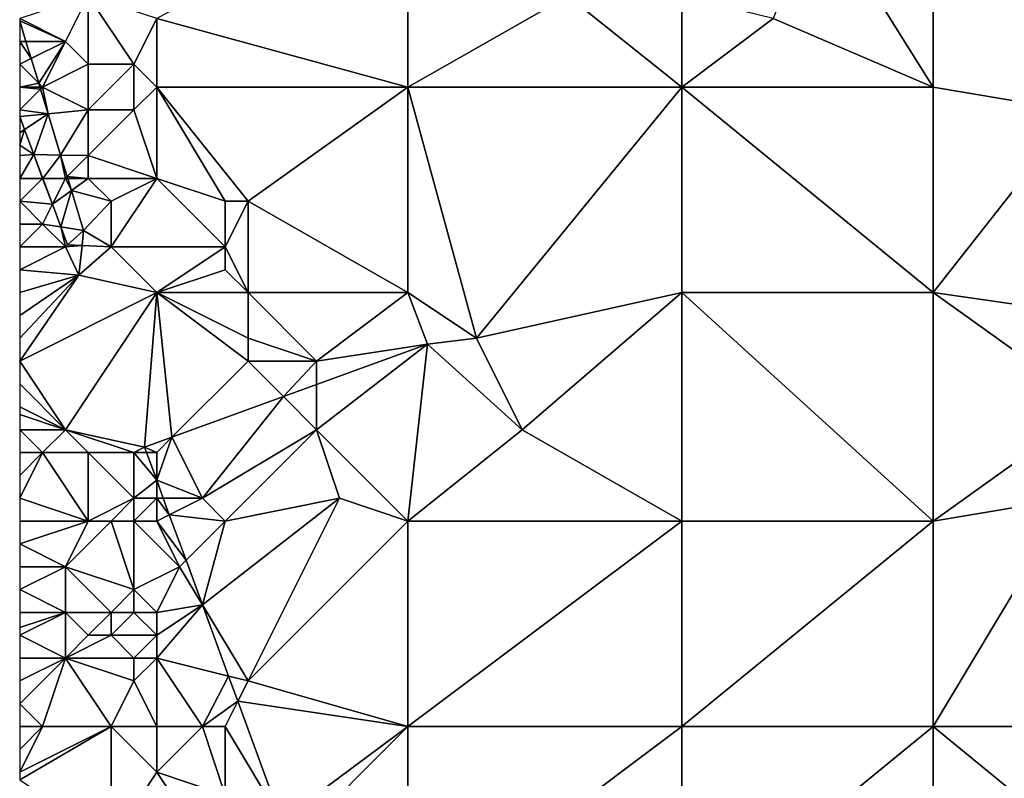
# Model space of a CAD drawing. Units: metres. Extents: x 73750 to 74375, y 351500 to 352000.
# Drawn here: x 73750 to 73793, y 351936 to 351969 of the extents above; entities that cross this region are included whole.
import ezdxf

# ---------------------------------------------------------------- set-up
doc = ezdxf.new("R2010")
doc.units = ezdxf.units.M
doc.layers.add('Terrain', color=15, linetype='Continuous')

msp = doc.modelspace()

# ---------------------------------------------------------------- linework, layer by layer
at = {"layer": 'Terrain'}
for points in [[(73767, 351966, 254.19), (73767, 351975, 254.24), (73756, 351969, 254.14), (73767, 351966, 254.19)], [(73767, 351966, 254.19), (73774, 351970, 254.24), (73767, 351975, 254.24), (73767, 351966, 254.19)], [(73790, 351966, 254.19), (73790, 351975, 254.33), (73785, 351974, 254.47), (73790, 351966, 254.19)], [(73796.259, 351964.947, 254.154), (73801, 351975, 254.26), (73790, 351975, 254.33), (73796.259, 351964.947, 254.154)], [(73796.259, 351964.947, 254.154), (73790, 351975, 254.33), (73790, 351966, 254.19), (73796.259, 351964.947, 254.154)], [(73790, 351966, 254.19), (73785, 351974, 254.47), (73783, 351969, 254.26), (73790, 351966, 254.19)], [(73752, 351968, 254.29), (73753, 351970, 254.17), (73750, 351969, 254.61), (73752, 351968, 254.29)], [(73753, 351967, 254.21), (73753, 351970, 254.17), (73752, 351968, 254.29), (73753, 351967, 254.21)], [(73755, 351967, 254.19), (73753, 351970, 254.17), (73753, 351967, 254.21), (73755, 351967, 254.19)], [(73755, 351967, 254.19), (73756, 351969, 254.14), (73753, 351970, 254.17), (73755, 351967, 254.19)], [(73767, 351966, 254.19), (73779, 351966, 254.33), (73774, 351970, 254.24), (73767, 351966, 254.19)], [(73779, 351966, 254.33), (73779, 351970, 254.45), (73774, 351970, 254.24), (73779, 351966, 254.33)], [(73779, 351966, 254.33), (73783, 351969, 254.26), (73779, 351970, 254.45), (73779, 351966, 254.33)], [(73752, 351968, 254.29), (73750, 351969, 254.61), (73750, 351968.9, 253.959), (73752, 351968, 254.29)], [(73752, 351968, 254.29), (73750, 351968.9, 253.959), (73750.275, 351968, 253.958), (73752, 351968, 254.29)], [(73750.275, 351968, 253.958), (73750, 351968.9, 253.959), (73750, 351968, 254.67), (73750.275, 351968, 253.958)], [(73756, 351966, 254.24), (73756, 351969, 254.14), (73755, 351967, 254.19), (73756, 351966, 254.24)], [(73767, 351966, 254.19), (73756, 351969, 254.14), (73756, 351966, 254.24), (73767, 351966, 254.19)], [(73779, 351966, 254.33), (73790, 351966, 254.19), (73783, 351969, 254.26), (73779, 351966, 254.33)], [(73750.503, 351967.251, 253.957), (73750.275, 351968, 253.958), (73750, 351968, 254.67), (73750.503, 351967.251, 253.957)], [(73750.503, 351967.251, 253.957), (73750, 351968, 254.67), (73750, 351967, 254.73), (73750.503, 351967.251, 253.957)], [(73752, 351968, 254.29), (73750.275, 351968, 253.958), (73750.503, 351967.251, 253.957), (73752, 351968, 254.29)], [(73752, 351968, 254.29), (73750.503, 351967.251, 253.957), (73750.834, 351966.166, 253.956), (73752, 351968, 254.29)], [(73751, 351966, 254.53), (73752, 351968, 254.29), (73750.834, 351966.166, 253.956), (73751, 351966, 254.53)], [(73751, 351966, 254.53), (73753, 351967, 254.21), (73752, 351968, 254.29), (73751, 351966, 254.53)], [(73750.834, 351966.166, 253.956), (73750.503, 351967.251, 253.957), (73750, 351967, 254.73), (73750.834, 351966.166, 253.956)], [(73750.834, 351966.166, 253.956), (73750, 351967, 254.73), (73750, 351966, 254.66), (73750.834, 351966.166, 253.956)], [(73753, 351965, 254.21), (73753, 351967, 254.21), (73751, 351966, 254.53), (73753, 351965, 254.21)], [(73755, 351965, 254.35), (73755, 351967, 254.19), (73753, 351965, 254.21), (73755, 351965, 254.35)], [(73753, 351965, 254.21), (73755, 351967, 254.19), (73753, 351967, 254.21), (73753, 351965, 254.21)], [(73755, 351965, 254.35), (73756, 351966, 254.24), (73755, 351967, 254.19), (73755, 351965, 254.35)], [(73750.885, 351966, 253.956), (73750.834, 351966.166, 253.956), (73750, 351966, 254.66), (73750.885, 351966, 253.956)], [(73750, 351965, 254.48), (73750.912, 351965.912, 253.956), (73750, 351966, 254.66), (73750, 351965, 254.48)], [(73750.912, 351965.912, 253.956), (73750.885, 351966, 253.956), (73750, 351966, 254.66), (73750.912, 351965.912, 253.956)], [(73751.24, 351964.833, 253.954), (73750.912, 351965.912, 253.956), (73750, 351965, 254.48), (73751.24, 351964.833, 253.954)], [(73751, 351966, 254.53), (73750.834, 351966.166, 253.956), (73750.885, 351966, 253.956), (73751, 351966, 254.53)], [(73751, 351966, 254.53), (73750.885, 351966, 253.956), (73750.912, 351965.912, 253.956), (73751, 351966, 254.53)], [(73751.24, 351964.833, 253.954), (73751, 351966, 254.53), (73750.912, 351965.912, 253.956), (73751.24, 351964.833, 253.954)], [(73753, 351965, 254.21), (73751, 351966, 254.53), (73751.24, 351964.833, 253.954), (73753, 351965, 254.21)], [(73756, 351962, 254.22), (73756, 351966, 254.24), (73755, 351965, 254.35), (73756, 351962, 254.22)], [(73760, 351961, 254.31), (73756, 351966, 254.24), (73759, 351961, 254.26), (73760, 351961, 254.31)], [(73760, 351961, 254.31), (73767, 351966, 254.19), (73756, 351966, 254.24), (73760, 351961, 254.31)], [(73759, 351961, 254.26), (73756, 351966, 254.24), (73756, 351962, 254.22), (73759, 351961, 254.26)], [(73767, 351957, 254.34), (73767, 351966, 254.19), (73760, 351961, 254.31), (73767, 351957, 254.34)], [(73770, 351955, 254.22), (73779, 351966, 254.33), (73767, 351966, 254.19), (73770, 351955, 254.22)], [(73770, 351955, 254.22), (73767, 351966, 254.19), (73767, 351957, 254.34), (73770, 351955, 254.22)], [(73770, 351955, 254.22), (73779, 351957, 254.37), (73779, 351966, 254.33), (73770, 351955, 254.22)], [(73779, 351957, 254.37), (73790, 351957, 254.22), (73779, 351966, 254.33), (73779, 351957, 254.37)], [(73790, 351957, 254.22), (73790, 351966, 254.19), (73779, 351966, 254.33), (73790, 351957, 254.22)], [(73796.259, 351964.947, 254.154), (73790, 351966, 254.19), (73790, 351957, 254.22), (73796.259, 351964.947, 254.154)], [(73751.24, 351964.833, 253.954), (73750, 351965, 254.48), (73750, 351964.715, 254.468), (73751.24, 351964.833, 253.954)], [(73750.213, 351964.143, 254.443), (73751.24, 351964.833, 253.954), (73750, 351964.715, 254.468), (73750.213, 351964.143, 254.443)], [(73750.213, 351964.143, 254.443), (73750, 351964.715, 254.468), (73750, 351964, 254.4), (73750.213, 351964.143, 254.443)], [(73750.213, 351964.143, 254.443), (73750.623, 351963.043, 254.396), (73751.24, 351964.833, 253.954), (73750.213, 351964.143, 254.443)], [(73751.793, 351963.022, 253.952), (73751.24, 351964.833, 253.954), (73750.623, 351963.043, 254.396), (73751.793, 351963.022, 253.952)], [(73753, 351965, 254.21), (73751.24, 351964.833, 253.954), (73751.793, 351963.022, 253.952), (73753, 351965, 254.21)], [(73753, 351963, 254.05), (73753, 351965, 254.21), (73751.793, 351963.022, 253.952), (73753, 351963, 254.05)], [(73756, 351962, 254.22), (73755, 351965, 254.35), (73753, 351963, 254.05), (73756, 351962, 254.22)], [(73753, 351963, 254.05), (73755, 351965, 254.35), (73753, 351965, 254.21), (73753, 351963, 254.05)], [(73797, 351956, 254.27), (73796.259, 351964.947, 254.154), (73790, 351957, 254.22), (73797, 351956, 254.27)], [(73750.213, 351964.143, 254.443), (73750, 351964, 254.4), (73750, 351963.455, 254.389), (73750.213, 351964.143, 254.443)], [(73750.213, 351964.143, 254.443), (73750, 351963.455, 254.389), (73750.623, 351963.043, 254.396), (73750.213, 351964.143, 254.443)], [(73750.623, 351963.043, 254.396), (73750, 351963.455, 254.389), (73750, 351963, 254.38), (73750.623, 351963.043, 254.396)], [(73751, 351962, 254.33), (73750.623, 351963.043, 254.396), (73750, 351962, 254.39), (73751, 351962, 254.33)], [(73750.623, 351963.043, 254.396), (73750, 351963, 254.38), (73750, 351962, 254.39), (73750.623, 351963.043, 254.396)], [(73751, 351962, 254.33), (73751.012, 351962, 254.351), (73750.623, 351963.043, 254.396), (73751, 351962, 254.33)], [(73751.793, 351963.022, 253.952), (73750.623, 351963.043, 254.396), (73751.012, 351962, 254.351), (73751.793, 351963.022, 253.952)], [(73752, 351962, 254.15), (73751.793, 351963.022, 253.952), (73751.012, 351962, 254.351), (73752, 351962, 254.15)], [(73752, 351962, 254.15), (73752.08, 351962.08, 253.951), (73751.793, 351963.022, 253.952), (73752, 351962, 254.15)], [(73753, 351963, 254.05), (73751.793, 351963.022, 253.952), (73752.08, 351962.08, 253.951), (73753, 351963, 254.05)], [(73753, 351962, 253.98), (73753, 351963, 254.05), (73752.08, 351962.08, 253.951), (73753, 351962, 253.98)], [(73756, 351962, 254.22), (73753, 351963, 254.05), (73753, 351962, 253.98), (73756, 351962, 254.22)], [(73751, 351962, 254.33), (73750, 351962, 254.39), (73750, 351961, 254.38), (73751, 351962, 254.33)], [(73751, 351962, 254.33), (73750, 351961, 254.38), (73751.434, 351960.868, 254.303), (73751, 351962, 254.33)], [(73751, 351962, 254.33), (73751.434, 351960.868, 254.303), (73751.012, 351962, 254.351), (73751, 351962, 254.33)], [(73752, 351962, 254.15), (73751.012, 351962, 254.351), (73751.434, 351960.868, 254.303), (73752, 351962, 254.15)], [(73752, 351962, 254.15), (73751.434, 351960.868, 254.303), (73752.266, 351961.47, 253.95), (73752, 351962, 254.15)], [(73752, 351962, 254.15), (73752.105, 351962, 253.951), (73752.08, 351962.08, 253.951), (73752, 351962, 254.15)], [(73752, 351962, 254.15), (73752.266, 351961.47, 253.95), (73752.105, 351962, 253.951), (73752, 351962, 254.15)], [(73753, 351962, 253.98), (73752.08, 351962.08, 253.951), (73752.105, 351962, 253.951), (73753, 351962, 253.98)], [(73753, 351962, 253.98), (73752.105, 351962, 253.951), (73752.266, 351961.47, 253.95), (73753, 351962, 253.98)], [(73754, 351961, 253.94), (73753, 351962, 253.98), (73752.266, 351961.47, 253.95), (73754, 351961, 253.94)], [(73754, 351961, 253.94), (73756, 351962, 254.22), (73753, 351962, 253.98), (73754, 351961, 253.94)], [(73754, 351959, 253.95), (73756, 351962, 254.22), (73754, 351961, 253.94), (73754, 351959, 253.95)], [(73759, 351959, 254.55), (73756, 351962, 254.22), (73754, 351959, 253.95), (73759, 351959, 254.55)], [(73759, 351959, 254.55), (73759, 351961, 254.26), (73756, 351962, 254.22), (73759, 351959, 254.55)], [(73752.266, 351961.47, 253.95), (73751.434, 351960.868, 254.303), (73751.804, 351959.875, 254.26), (73752.266, 351961.47, 253.95)], [(73752.266, 351961.47, 253.95), (73751.804, 351959.875, 254.26), (73752.8, 351959.72, 253.948), (73752.266, 351961.47, 253.95)], [(73754, 351961, 253.94), (73752.266, 351961.47, 253.95), (73752.8, 351959.72, 253.948), (73754, 351961, 253.94)], [(73751, 351960, 254.21), (73751.434, 351960.868, 254.303), (73750, 351961, 254.38), (73751, 351960, 254.21)], [(73751, 351960, 254.21), (73750, 351961, 254.38), (73750, 351960, 254.25), (73751, 351960, 254.21)], [(73751, 351960, 254.21), (73751.804, 351959.875, 254.26), (73751.434, 351960.868, 254.303), (73751, 351960, 254.21)], [(73754, 351959, 253.95), (73754, 351961, 253.94), (73752.8, 351959.72, 253.948), (73754, 351959, 253.95)], [(73760, 351957, 254.46), (73760, 351961, 254.31), (73759, 351959, 254.55), (73760, 351957, 254.46)], [(73759, 351959, 254.55), (73760, 351961, 254.31), (73759, 351961, 254.26), (73759, 351959, 254.55)], [(73767, 351957, 254.34), (73760, 351961, 254.31), (73760, 351957, 254.46), (73767, 351957, 254.34)], [(73752, 351959, 254.04), (73751, 351960, 254.21), (73750, 351959, 254.18), (73752, 351959, 254.04)], [(73751, 351960, 254.21), (73750, 351960, 254.25), (73750, 351959, 254.18), (73751, 351960, 254.21)], [(73752, 351959, 254.04), (73751.804, 351959.875, 254.26), (73751, 351960, 254.21), (73752, 351959, 254.04)], [(73752, 351959, 254.04), (73752.098, 351959.088, 254.227), (73751.804, 351959.875, 254.26), (73752, 351959, 254.04)], [(73751.804, 351959.875, 254.26), (73752.098, 351959.088, 254.227), (73752.8, 351959.72, 253.948), (73751.804, 351959.875, 254.26)], [(73752.729, 351959.059, 254.023), (73752.8, 351959.72, 253.948), (73752.098, 351959.088, 254.227), (73752.729, 351959.059, 254.023)], [(73754, 351959, 253.95), (73752.8, 351959.72, 253.948), (73752.729, 351959.059, 254.023), (73754, 351959, 253.95)], [(73752, 351959, 254.04), (73750, 351959, 254.18), (73750, 351958, 254.11), (73752, 351959, 254.04)], [(73752, 351959, 254.04), (73750, 351958, 254.11), (73752.591, 351957.764, 254.17), (73752, 351959, 254.04)], [(73752, 351959, 254.04), (73752.729, 351959.059, 254.023), (73752.098, 351959.088, 254.227), (73752, 351959, 254.04)], [(73752, 351959, 254.04), (73752.591, 351957.764, 254.17), (73752.729, 351959.059, 254.023), (73752, 351959, 254.04)], [(73754, 351959, 253.95), (73752.729, 351959.059, 254.023), (73752.591, 351957.764, 254.17), (73754, 351959, 253.95)], [(73756, 351957, 254), (73754, 351959, 253.95), (73752.591, 351957.764, 254.17), (73756, 351957, 254)], [(73759, 351959, 254.55), (73754, 351959, 253.95), (73756, 351957, 254), (73759, 351959, 254.55)], [(73759, 351958, 254.48), (73759, 351959, 254.55), (73756, 351957, 254), (73759, 351958, 254.48)], [(73760, 351957, 254.46), (73759, 351959, 254.55), (73759, 351958, 254.48), (73760, 351957, 254.46)], [(73752.591, 351957.764, 254.17), (73750, 351958, 254.11), (73750, 351957, 254.02), (73752.591, 351957.764, 254.17)], [(73750, 351956, 253.98), (73750, 351955, 253.96), (73752.591, 351957.764, 254.17), (73750, 351956, 253.98)], [(73750, 351956, 253.98), (73752.591, 351957.764, 254.17), (73750, 351957, 254.02), (73750, 351956, 253.98)], [(73750, 351955, 253.96), (73750, 351954, 253.98), (73752.591, 351957.764, 254.17), (73750, 351955, 253.96)], [(73750, 351954, 253.98), (73756, 351957, 254), (73752.591, 351957.764, 254.17), (73750, 351954, 253.98)], [(73760, 351957, 254.46), (73759, 351958, 254.48), (73756, 351957, 254), (73760, 351957, 254.46)], [(73752, 351951, 253.92), (73756, 351957, 254), (73750, 351954, 253.98), (73752, 351951, 253.92)], [(73752, 351951, 253.92), (73755.469, 351950.23, 253.988), (73756, 351957, 254), (73752, 351951, 253.92)], [(73756.667, 351950.667, 253.996), (73756, 351957, 254), (73755.469, 351950.23, 253.988), (73756.667, 351950.667, 253.996)], [(73760, 351954, 254.34), (73760, 351955, 254.38), (73756, 351957, 254), (73760, 351954, 254.34)], [(73760, 351954, 254.34), (73756, 351957, 254), (73756.667, 351950.667, 253.996), (73760, 351954, 254.34)], [(73760, 351955, 254.38), (73760, 351957, 254.46), (73756, 351957, 254), (73760, 351955, 254.38)], [(73763, 351954, 254.44), (73760, 351957, 254.46), (73760, 351955, 254.38), (73763, 351954, 254.44)], [(73763, 351954, 254.44), (73767, 351957, 254.34), (73760, 351957, 254.46), (73763, 351954, 254.44)], [(73763, 351954, 254.44), (73767.854, 351954.746, 254.071), (73767, 351957, 254.34), (73763, 351954, 254.44)], [(73767.854, 351954.746, 254.071), (73770, 351955, 254.22), (73767, 351957, 254.34), (73767.854, 351954.746, 254.071)], [(73772, 351951, 254.28), (73779, 351957, 254.37), (73770, 351955, 254.22), (73772, 351951, 254.28)], [(73779, 351947, 254.44), (73779, 351957, 254.37), (73772, 351951, 254.28), (73779, 351947, 254.44)], [(73779, 351947, 254.44), (73790, 351947, 254.29), (73779, 351957, 254.37), (73779, 351947, 254.44)], [(73790, 351947, 254.29), (73790, 351957, 254.22), (73779, 351957, 254.37), (73790, 351947, 254.29)], [(73797, 351952, 254.31), (73797, 351956, 254.27), (73790, 351957, 254.22), (73797, 351952, 254.31)], [(73797, 351952, 254.31), (73790, 351957, 254.22), (73790, 351947, 254.29), (73797, 351952, 254.31)], [(73763, 351954, 254.44), (73760, 351955, 254.38), (73760, 351954, 254.34), (73763, 351954, 254.44)], [(73767, 351947, 254.42), (73767.854, 351954.746, 254.071), (73763, 351951, 254.44), (73767, 351947, 254.42)], [(73763, 351951, 254.44), (73767.854, 351954.746, 254.071), (73763, 351952.976, 254.038), (73763, 351951, 254.44)], [(73763, 351954, 254.44), (73763, 351952.976, 254.038), (73767.854, 351954.746, 254.071), (73763, 351954, 254.44)], [(73767, 351947, 254.42), (73772, 351951, 254.28), (73767.854, 351954.746, 254.071), (73767, 351947, 254.42)], [(73767.854, 351954.746, 254.071), (73772, 351951, 254.28), (73770, 351955, 254.22), (73767.854, 351954.746, 254.071)], [(73752, 351951, 253.92), (73750, 351954, 253.98), (73750, 351953, 253.95), (73752, 351951, 253.92)], [(73760, 351954, 254.34), (73756.667, 351950.667, 253.996), (73761.552, 351952.448, 254.029), (73760, 351954, 254.34)], [(73763, 351954, 254.44), (73760, 351954, 254.34), (73761.552, 351952.448, 254.029), (73763, 351954, 254.44)], [(73763, 351954, 254.44), (73761.552, 351952.448, 254.029), (73763, 351952.976, 254.038), (73763, 351954, 254.44)], [(73752, 351951, 253.92), (73750, 351953, 253.95), (73750, 351952, 253.88), (73752, 351951, 253.92)], [(73763, 351951, 254.44), (73763, 351952.976, 254.038), (73761.552, 351952.448, 254.029), (73763, 351951, 254.44)], [(73758, 351948, 253.98), (73761.552, 351952.448, 254.029), (73756.667, 351950.667, 253.996), (73758, 351948, 253.98)], [(73758, 351948, 253.98), (73763, 351951, 254.44), (73761.552, 351952.448, 254.029), (73758, 351948, 253.98)], [(73752, 351951, 253.92), (73750, 351952, 253.88), (73750, 351951.667, 253.867), (73752, 351951, 253.92)], [(73752, 351951, 253.92), (73750, 351951.667, 253.867), (73750, 351951, 253.84), (73752, 351951, 253.92)], [(73796, 351948, 254.36), (73797, 351952, 254.31), (73790, 351947, 254.29), (73796, 351948, 254.36)], [(73751, 351950, 253.76), (73750, 351951, 253.84), (73750, 351950, 253.78), (73751, 351950, 253.76)], [(73751, 351950, 253.76), (73752, 351951, 253.92), (73750, 351951, 253.84), (73751, 351950, 253.76)], [(73753, 351950, 253.89), (73752, 351951, 253.92), (73751, 351950, 253.76), (73753, 351950, 253.89)], [(73755, 351950, 254.07), (73752, 351951, 253.92), (73753, 351950, 253.89), (73755, 351950, 254.07)], [(73755, 351950, 254.07), (73755.469, 351950.23, 253.988), (73752, 351951, 253.92), (73755, 351950, 254.07)], [(73759, 351947, 254.17), (73763, 351951, 254.44), (73758, 351948, 253.98), (73759, 351947, 254.17)], [(73759, 351947, 254.17), (73764, 351948, 254.42), (73763, 351951, 254.44), (73759, 351947, 254.17)], [(73767, 351947, 254.42), (73763, 351951, 254.44), (73764, 351948, 254.42), (73767, 351947, 254.42)], [(73767, 351947, 254.42), (73779, 351947, 254.44), (73772, 351951, 254.28), (73767, 351947, 254.42)], [(73756.667, 351950.667, 253.996), (73755.469, 351950.23, 253.988), (73756, 351950, 254.05), (73756.667, 351950.667, 253.996)], [(73758, 351948, 253.98), (73756.667, 351950.667, 253.996), (73756, 351948.784, 253.988), (73758, 351948, 253.98)], [(73756.667, 351950.667, 253.996), (73756, 351950, 254.05), (73756, 351948.784, 253.988), (73756.667, 351950.667, 253.996)], [(73753, 351947, 253.75), (73751, 351950, 253.76), (73750, 351948, 253.82), (73753, 351947, 253.75)], [(73751, 351950, 253.76), (73750, 351950, 253.78), (73750, 351949, 253.78), (73751, 351950, 253.76)], [(73751, 351950, 253.76), (73750, 351949, 253.78), (73750, 351948, 253.82), (73751, 351950, 253.76)], [(73753, 351947, 253.75), (73753, 351950, 253.89), (73751, 351950, 253.76), (73753, 351947, 253.75)], [(73753, 351947, 253.75), (73755, 351948, 254.15), (73753, 351950, 253.89), (73753, 351947, 253.75)], [(73755, 351948, 254.15), (73755, 351950, 254.07), (73753, 351950, 253.89), (73755, 351948, 254.15)], [(73755, 351950, 254.07), (73755.553, 351950, 253.988), (73755.469, 351950.23, 253.988), (73755, 351950, 254.07)], [(73755, 351948, 254.15), (73756, 351948.784, 253.988), (73755, 351950, 254.07), (73755, 351948, 254.15)], [(73755, 351950, 254.07), (73756, 351948.784, 253.988), (73755.553, 351950, 253.988), (73755, 351950, 254.07)], [(73756, 351950, 254.05), (73755.469, 351950.23, 253.988), (73755.553, 351950, 253.988), (73756, 351950, 254.05)], [(73756, 351950, 254.05), (73755.553, 351950, 253.988), (73756, 351948.784, 253.988), (73756, 351950, 254.05)], [(73756, 351948, 254.21), (73756, 351948.784, 253.988), (73755, 351948, 254.15), (73756, 351948, 254.21)], [(73756, 351948, 254.21), (73756.288, 351948, 253.989), (73756, 351948.784, 253.988), (73756, 351948, 254.21)], [(73758, 351948, 253.98), (73756, 351948.784, 253.988), (73756.288, 351948, 253.989), (73758, 351948, 253.98)], [(73753, 351947, 253.75), (73750, 351948, 253.82), (73750, 351947, 253.76), (73753, 351947, 253.75)], [(73754, 351947, 253.92), (73755, 351948, 254.15), (73753, 351947, 253.75), (73754, 351947, 253.92)], [(73755, 351947, 254.09), (73755, 351948, 254.15), (73754, 351947, 253.92), (73755, 351947, 254.09)], [(73756, 351947, 254.22), (73756, 351948, 254.21), (73755, 351947, 254.09), (73756, 351947, 254.22)], [(73755, 351947, 254.09), (73756, 351948, 254.21), (73755, 351948, 254.15), (73755, 351947, 254.09)], [(73756, 351947, 254.22), (73756.553, 351947.277, 253.989), (73756, 351948, 254.21), (73756, 351947, 254.22)], [(73756, 351948, 254.21), (73756.553, 351947.277, 253.989), (73756.288, 351948, 253.989), (73756, 351948, 254.21)], [(73758, 351948, 253.98), (73756.288, 351948, 253.989), (73756.553, 351947.277, 253.989), (73758, 351948, 253.98)], [(73759, 351947, 254.17), (73758, 351948, 253.98), (73756.553, 351947.277, 253.989), (73759, 351947, 254.17)], [(73759, 351947, 254.17), (73758.002, 351943.33, 253.99), (73764, 351948, 254.42), (73759, 351947, 254.17)], [(73764, 351948, 254.42), (73758.002, 351943.33, 253.99), (73760, 351940, 254.1), (73764, 351948, 254.42)], [(73767, 351947, 254.42), (73764, 351948, 254.42), (73760, 351940, 254.1), (73767, 351947, 254.42)], [(73796, 351948, 254.36), (73790, 351947, 254.29), (73790, 351938, 254.25), (73796, 351948, 254.36)], [(73796, 351948, 254.36), (73790, 351938, 254.25), (73801, 351938, 254.38), (73796, 351948, 254.36)], [(73753, 351947, 253.75), (73750, 351947, 253.76), (73750, 351946, 253.77), (73753, 351947, 253.75)], [(73753, 351947, 253.75), (73750, 351946, 253.77), (73752, 351945, 253.61), (73753, 351947, 253.75)], [(73754, 351947, 253.92), (73753, 351947, 253.75), (73752, 351945, 253.61), (73754, 351947, 253.92)], [(73754, 351947, 253.92), (73752, 351945, 253.61), (73755, 351944, 253.8), (73754, 351947, 253.92)], [(73755, 351947, 254.09), (73754, 351947, 253.92), (73755, 351944, 253.8), (73755, 351947, 254.09)], [(73756, 351947, 254.22), (73755, 351947, 254.09), (73757, 351945, 254.07), (73756, 351947, 254.22)], [(73755, 351947, 254.09), (73755, 351944, 253.8), (73757, 351945, 254.07), (73755, 351947, 254.09)], [(73756, 351947, 254.22), (73757.284, 351945.284, 253.99), (73756.553, 351947.277, 253.989), (73756, 351947, 254.22)], [(73756, 351947, 254.22), (73757, 351945, 254.07), (73757.284, 351945.284, 253.99), (73756, 351947, 254.22)], [(73759, 351947, 254.17), (73756.553, 351947.277, 253.989), (73757.284, 351945.284, 253.99), (73759, 351947, 254.17)], [(73759, 351947, 254.17), (73757.284, 351945.284, 253.99), (73758.002, 351943.33, 253.99), (73759, 351947, 254.17)], [(73767, 351947, 254.42), (73760, 351940, 254.1), (73767, 351938, 254.25), (73767, 351947, 254.42)], [(73767, 351938, 254.25), (73779, 351938, 254.31), (73779, 351947, 254.44), (73767, 351938, 254.25)], [(73767, 351947, 254.42), (73767, 351938, 254.25), (73779, 351947, 254.44), (73767, 351947, 254.42)], [(73779, 351947, 254.44), (73779, 351938, 254.31), (73790, 351947, 254.29), (73779, 351947, 254.44)], [(73790, 351947, 254.29), (73779, 351938, 254.31), (73790, 351938, 254.25), (73790, 351947, 254.29)], [(73752, 351945, 253.61), (73750, 351946, 253.77), (73750, 351945, 253.8), (73752, 351945, 253.61)], [(73757, 351945, 254.07), (73758.002, 351943.33, 253.99), (73757.284, 351945.284, 253.99), (73757, 351945, 254.07)], [(73752, 351943, 253.79), (73752, 351945, 253.61), (73750, 351944, 253.86), (73752, 351943, 253.79)], [(73752, 351945, 253.61), (73750, 351945, 253.8), (73750, 351944, 253.86), (73752, 351945, 253.61)], [(73754, 351943, 253.71), (73752, 351945, 253.61), (73752, 351943, 253.79), (73754, 351943, 253.71)], [(73754, 351943, 253.71), (73755, 351944, 253.8), (73752, 351945, 253.61), (73754, 351943, 253.71)], [(73757, 351945, 254.07), (73755, 351944, 253.8), (73756, 351943, 254.17), (73757, 351945, 254.07)], [(73757, 351945, 254.07), (73756, 351943, 254.17), (73758.002, 351943.33, 253.99), (73757, 351945, 254.07)], [(73752, 351943, 253.79), (73750, 351944, 253.86), (73750, 351943, 253.87), (73752, 351943, 253.79)], [(73755, 351943, 253.88), (73755, 351944, 253.8), (73754, 351943, 253.71), (73755, 351943, 253.88)], [(73756, 351943, 254.17), (73755, 351944, 253.8), (73755, 351943, 253.88), (73756, 351943, 254.17)], [(73759.146, 351940.213, 253.991), (73758.002, 351943.33, 253.99), (73756, 351941, 253.92), (73759.146, 351940.213, 253.991)], [(73758.002, 351943.33, 253.99), (73756, 351943, 254.17), (73756, 351942, 254.12), (73758.002, 351943.33, 253.99)], [(73758.002, 351943.33, 253.99), (73756, 351942, 254.12), (73756, 351941, 253.92), (73758.002, 351943.33, 253.99)], [(73760, 351940, 254.1), (73758.002, 351943.33, 253.99), (73759.146, 351940.213, 253.991), (73760, 351940, 254.1)], [(73752, 351941, 253.94), (73752, 351943, 253.79), (73750, 351942, 253.87), (73752, 351941, 253.94)], [(73752, 351943, 253.79), (73750, 351943, 253.87), (73750, 351942.333, 253.87), (73752, 351943, 253.79)], [(73752, 351943, 253.79), (73750, 351942.333, 253.87), (73750, 351942, 253.87), (73752, 351943, 253.79)], [(73752, 351941, 253.94), (73753, 351942, 253.77), (73752, 351943, 253.79), (73752, 351941, 253.94)], [(73753, 351942, 253.77), (73754, 351943, 253.71), (73752, 351943, 253.79), (73753, 351942, 253.77)], [(73754, 351942, 253.88), (73754, 351943, 253.71), (73753, 351942, 253.77), (73754, 351942, 253.88)], [(73756, 351942, 254.12), (73755, 351943, 253.88), (73754, 351942, 253.88), (73756, 351942, 254.12)], [(73754, 351942, 253.88), (73755, 351943, 253.88), (73754, 351943, 253.71), (73754, 351942, 253.88)], [(73756, 351942, 254.12), (73756, 351943, 254.17), (73755, 351943, 253.88), (73756, 351942, 254.12)], [(73752, 351941, 253.94), (73750, 351942, 253.87), (73750, 351941, 253.84), (73752, 351941, 253.94)], [(73755, 351941, 254.12), (73754, 351942, 253.88), (73752, 351941, 253.94), (73755, 351941, 254.12)], [(73752, 351941, 253.94), (73754, 351942, 253.88), (73753, 351942, 253.77), (73752, 351941, 253.94)], [(73755, 351941, 254.12), (73756, 351942, 254.12), (73754, 351942, 253.88), (73755, 351941, 254.12)], [(73756, 351941, 253.92), (73756, 351942, 254.12), (73755, 351941, 254.12), (73756, 351941, 253.92)], [(73751, 351938, 253.73), (73752, 351941, 253.94), (73750, 351939, 253.76), (73751, 351938, 253.73)], [(73752, 351941, 253.94), (73750, 351941, 253.84), (73750, 351940, 253.78), (73752, 351941, 253.94)], [(73752, 351941, 253.94), (73750, 351940, 253.78), (73750, 351939, 253.76), (73752, 351941, 253.94)], [(73754, 351938, 253.82), (73752, 351941, 253.94), (73751, 351938, 253.73), (73754, 351938, 253.82)], [(73754, 351938, 253.82), (73755, 351940, 254.01), (73752, 351941, 253.94), (73754, 351938, 253.82)], [(73755, 351940, 254.01), (73755, 351941, 254.12), (73752, 351941, 253.94), (73755, 351940, 254.01)], [(73756, 351938, 253.95), (73756, 351941, 253.92), (73755, 351940, 254.01), (73756, 351938, 253.95)], [(73755, 351940, 254.01), (73756, 351941, 253.92), (73755, 351941, 254.12), (73755, 351940, 254.01)], [(73758, 351938, 254), (73759.146, 351940.213, 253.991), (73756, 351941, 253.92), (73758, 351938, 254)], [(73758, 351938, 254), (73756, 351941, 253.92), (73756, 351938, 253.95), (73758, 351938, 254)], [(73758, 351938, 254), (73759.553, 351939.106, 253.992), (73759.146, 351940.213, 253.991), (73758, 351938, 254)], [(73760, 351940, 254.1), (73759.146, 351940.213, 253.991), (73759.553, 351939.106, 253.992), (73760, 351940, 254.1)], [(73756, 351938, 253.95), (73755, 351940, 254.01), (73754, 351938, 253.82), (73756, 351938, 253.95)], [(73767, 351938, 254.25), (73760, 351940, 254.1), (73759.553, 351939.106, 253.992), (73767, 351938, 254.25)], [(73751, 351938, 253.73), (73750, 351939, 253.76), (73750, 351938, 253.74), (73751, 351938, 253.73)], [(73759, 351938, 254.18), (73759.553, 351939.106, 253.992), (73758, 351938, 254), (73759, 351938, 254.18)], [(73759, 351938, 254.18), (73761.47, 351933.884, 253.993), (73759.553, 351939.106, 253.992), (73759, 351938, 254.18)], [(73767, 351938, 254.25), (73759.553, 351939.106, 253.992), (73761.47, 351933.884, 253.993), (73767, 351938, 254.25)], [(73754, 351938, 253.82), (73751, 351938, 253.73), (73750, 351936, 253.73), (73754, 351938, 253.82)], [(73754, 351938, 253.82), (73750, 351936, 253.73), (73750, 351935.667, 253.73), (73754, 351938, 253.82)], [(73754, 351938, 253.82), (73750, 351935.667, 253.73), (73754, 351933, 253.71), (73754, 351938, 253.82)], [(73751, 351938, 253.73), (73750, 351938, 253.74), (73750, 351937, 253.74), (73751, 351938, 253.73)], [(73751, 351938, 253.73), (73750, 351937, 253.74), (73750, 351936, 253.73), (73751, 351938, 253.73)], [(73756, 351938, 253.95), (73754, 351938, 253.82), (73756, 351936, 254.08), (73756, 351938, 253.95)], [(73754, 351938, 253.82), (73754, 351933, 253.71), (73756, 351936, 254.08), (73754, 351938, 253.82)], [(73758, 351938, 254), (73756, 351936, 254.08), (73759, 351935, 253.91), (73758, 351938, 254)], [(73758, 351938, 254), (73756, 351938, 253.95), (73756, 351936, 254.08), (73758, 351938, 254)], [(73759, 351938, 254.18), (73758, 351938, 254), (73759, 351935, 253.91), (73759, 351938, 254.18)], [(73759, 351938, 254.18), (73759, 351935, 253.91), (73761.47, 351933.884, 253.993), (73759, 351938, 254.18)], [(73767, 351938, 254.25), (73761.47, 351933.884, 253.993), (73762, 351933, 254.12), (73767, 351938, 254.25)], [(73767, 351938, 254.25), (73762, 351933, 254.12), (73767, 351929, 254.21), (73767, 351938, 254.25)], [(73767, 351938, 254.25), (73767, 351929, 254.21), (73779, 351938, 254.31), (73767, 351938, 254.25)], [(73779, 351938, 254.31), (73767, 351929, 254.21), (73779, 351929, 254.27), (73779, 351938, 254.31)], [(73779, 351938, 254.31), (73779, 351929, 254.27), (73790, 351938, 254.25), (73779, 351938, 254.31)], [(73790, 351938, 254.25), (73779, 351929, 254.27), (73790, 351929, 254.24), (73790, 351938, 254.25)], [(73801, 351929, 254.26), (73790, 351938, 254.25), (73790, 351929, 254.24), (73801, 351929, 254.26)], [(73801, 351938, 254.38), (73790, 351938, 254.25), (73801, 351929, 254.26), (73801, 351938, 254.38)], [(73758, 351933, 253.92), (73756, 351936, 254.08), (73754, 351933, 253.71), (73758, 351933, 253.92)], [(73758, 351933, 253.92), (73759, 351935, 253.91), (73756, 351936, 254.08), (73758, 351933, 253.92)]]:
    msp.add_3dface(points, dxfattribs=at)

doc.saveas('drawing.dxf')
